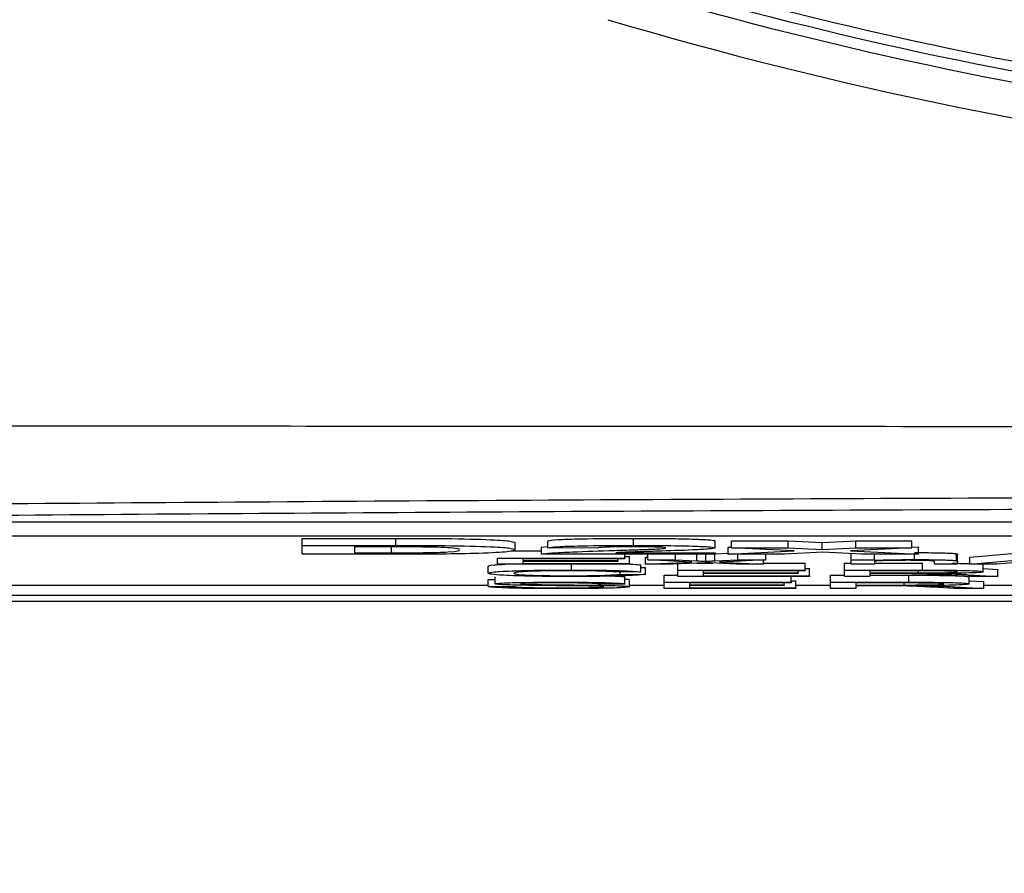
# Model space of a CAD drawing. Units: millimetres. Extents: x -5 to 599, y -5 to 425.
# Drawn here: x 124 to 127, y 228 to 230 of the extents above; entities that cross this region are included whole.
import ezdxf

# ---------------------------------------------------------------- set-up
doc = ezdxf.new("R2010")
doc.units = ezdxf.units.MM
doc.header["$PDSIZE"] = -1
doc.layers.add('DIMENSIONS', color=7, linetype='Continuous')
doc.styles.add('SLDTEXTSTYLE1', font='GOTHIC.TTF', dxfattribs={"width": 0.913})
doc.dimstyles.new('SLDDIMSTYLE3', dxfattribs={"dimtxt": 3.704167, "dimasz": 4.7625, "dimexe": 0, "dimexo": 0.0625, "dimgap": 0.926042, "dimtad": 1, "dimdec": 1, "dimlfac": 6, "dimrnd": 1e-09, "dimzin": 4, "dimdsep": 46, "dimtxsty": 'SLDTEXTSTYLE1', "dimsah": 1, "dimcen": 0.09, "dimadec": 0, "dimazin": 1, "dimtfac": 1, "dimtdec": 1, "dimtofl": 0, "dimtmove": 0, "dimatfit": 3, "dimfxl": 1, "dimfrac": 2, "dimtolj": 1, "dimtzin": 12, "dimarcsym": 0})

# ---------------------------------------------------------------- blocks, each defined once
blk = doc.blocks.new('_D_15')
at = {"layer": 'Defpoints', "color": 0}
for p in [(69.6095, 254.9179), (190.4428, 254.9179), (69.6095, 223.2513)]:
    blk.add_point(p, dxfattribs=at)
at = {"layer": 'DIMENSIONS', "color": 0, "lineweight": -2}
for p, q in [((69.672, 254.9179), (190.4428, 254.9179)), ((190.4428, 228.0138), (190.4428, 250.1554)), ((69.672, 223.2513), (190.4428, 223.2513))]:
    blk.add_line(p, q, dxfattribs=at)
at = {"layer": 'DIMENSIONS', "color": 0}
for points in [[(191.2366, 250.1554), (189.6491, 250.1554), (190.4428, 254.9179)], [(189.6491, 228.0138), (191.2366, 228.0138), (190.4428, 223.2513)]]:
    blk.add_solid(points, dxfattribs=at)
at = {"layer": 'DIMENSIONS', "color": 0, "insert": (184.7162, 239.0846), "char_height": 3.704167, "attachment_point": 2, "rotation": 90, "style": 'SLDTEXTSTYLE1'}
blk.add_mtext('\\A1;190.0 [7.48]', dxfattribs=at)

msp = doc.modelspace()

# ---------------------------------------------------------------- linework, layer by layer
at = {"color": 0, "linetype": 'Continuous', "lineweight": 25}
for p, q in [((133.5279, 228.4392), (123.8613, 228.4392)), ((133.5279, 228.4059), (123.8613, 228.4059)), ((125.1499, 228.4003), (125.3722, 228.4003)), ((125.1499, 228.3837), (125.1499, 228.4003)), ((125.1499, 228.3837), (125.3722, 228.3837)), ((125.1499, 228.3628), (125.1499, 228.3837)), ((125.3625, 228.3663), (125.3625, 228.383)), ((125.3722, 228.3837), (125.3722, 228.4003)), ((125.6558, 228.373), (125.6558, 228.3897)), ((125.7336, 228.378), (125.7336, 228.3946)), ((125.9369, 228.3837), (125.9369, 228.4003)), ((126.1305, 228.3779), (126.1305, 228.3945)), ((126.1694, 228.3946), (126.3036, 228.3946)), ((126.1694, 228.378), (126.1694, 228.3946)), ((126.3036, 228.3946), (126.3848, 228.3906)), ((126.3036, 228.378), (126.3036, 228.3946)), ((126.3848, 228.3906), (126.4642, 228.3946)), ((126.3848, 228.374), (126.3848, 228.3906)), ((126.4642, 228.3946), (126.5975, 228.3946)), ((126.4642, 228.378), (126.4642, 228.3946)), ((126.5975, 228.378), (126.5975, 228.3946)), ((125.3788, 228.3628), (125.1499, 228.3628)), ((125.3276, 228.3801), (125.2744, 228.3801)), ((125.2744, 228.3801), (125.2744, 228.3663)), ((125.2744, 228.3663), (125.3625, 228.3663)), ((125.6451, 228.3705), (125.718, 228.3705)), ((125.718, 228.3794), (125.7336, 228.3813)), ((125.718, 228.3628), (125.718, 228.3794)), ((126.1305, 228.3628), (125.718, 228.3628)), ((125.8503, 228.3774), (125.7336, 228.378)), ((125.8949, 228.3663), (126.1305, 228.3663)), ((125.9159, 228.3538), (125.9159, 228.3628)), ((125.9708, 228.3498), (125.9708, 228.3628)), ((126.0366, 228.3498), (126.0366, 228.3628)), ((126.0872, 228.3472), (126.0872, 228.3628)), ((126.1073, 228.3628), (126.1088, 228.3627)), ((126.1088, 228.3627), (126.1105, 228.3628)), ((126.1088, 228.346), (126.1088, 228.3627)), ((126.1299, 228.3471), (126.1299, 228.3628)), ((126.1305, 228.3663), (126.1305, 228.3628)), ((126.1305, 228.3638), (126.1617, 228.3653)), ((126.1617, 228.3794), (126.1694, 228.3798)), ((126.1617, 228.3628), (126.1617, 228.3794)), ((126.1617, 228.3628), (126.3185, 228.3707)), ((126.2949, 228.3628), (126.1617, 228.3628)), ((126.1694, 228.378), (126.3036, 228.378)), ((126.3185, 228.3707), (126.1694, 228.378)), ((126.1848, 228.3498), (126.1848, 228.3628)), ((126.2505, 228.3498), (126.2505, 228.3628)), ((126.3859, 228.3673), (126.2949, 228.3628)), ((126.3036, 228.378), (126.3848, 228.374)), ((126.3848, 228.374), (126.4642, 228.378)), ((126.4789, 228.3628), (126.3859, 228.3673)), ((126.5975, 228.378), (126.4522, 228.3707)), ((126.4522, 228.3707), (126.6131, 228.3628)), ((126.4537, 228.3498), (126.4537, 228.364)), ((126.4642, 228.378), (126.5975, 228.378)), ((126.6131, 228.3628), (126.4789, 228.3628)), ((126.5086, 228.3498), (126.5086, 228.3628)), ((126.5975, 228.3802), (126.6131, 228.3794)), ((126.6039, 228.35), (126.6039, 228.3628)), ((126.6131, 228.3628), (126.6131, 228.3794)), ((126.7033, 228.3474), (126.7033, 228.364)), ((126.7062, 228.3456), (126.7062, 228.3622)), ((126.7354, 228.3555), (126.9054, 228.3705)), ((125.6141, 228.3538), (125.9159, 228.3538)), ((125.6141, 228.3389), (125.6141, 228.3538)), ((125.9269, 228.3389), (125.6141, 228.3389)), ((125.9159, 228.3521), (125.6744, 228.3521)), ((125.6744, 228.3521), (125.6744, 228.3475)), ((125.6744, 228.3475), (125.8995, 228.3475)), ((125.8995, 228.3458), (125.6744, 228.3458)), ((125.6744, 228.3458), (125.6744, 228.3406)), ((125.6744, 228.3406), (125.9269, 228.3406)), ((125.7894, 228.3252), (125.7894, 228.3389)), ((125.8995, 228.3475), (125.8995, 228.3521)), ((125.8995, 228.3475), (125.8995, 228.3458)), ((125.9159, 228.3573), (125.9269, 228.3573)), ((125.9159, 228.3538), (125.9159, 228.3521)), ((125.9269, 228.3406), (125.9269, 228.3573)), ((125.9269, 228.3406), (125.9269, 228.3389)), ((125.9543, 228.3209), (125.9543, 228.3375)), ((125.9653, 228.3555), (125.9708, 228.3558)), ((125.9653, 228.3389), (125.9653, 228.3555)), ((125.9653, 228.3389), (126.0751, 228.3443)), ((126.0311, 228.3389), (125.9653, 228.3389)), ((126.0751, 228.3443), (125.9708, 228.3498)), ((125.9708, 228.3498), (126.0366, 228.3498)), ((126.107, 228.3427), (126.0311, 228.3389)), ((126.0366, 228.3498), (126.0872, 228.3472)), ((126.0421, 228.325), (126.0421, 228.3394)), ((126.0873, 228.3417), (126.126, 228.3417)), ((126.1185, 228.3421), (126.107, 228.3427)), ((126.1794, 228.3389), (126.1185, 228.3421)), ((126.1299, 228.3471), (126.1848, 228.3498)), ((126.2505, 228.3498), (126.1408, 228.3443)), ((126.1408, 228.3443), (126.2452, 228.3389)), ((126.2452, 228.3389), (126.1794, 228.3389)), ((126.1848, 228.3498), (126.2505, 228.3498)), ((126.2452, 228.3389), (126.2452, 228.3495)), ((126.2452, 228.3417), (126.344, 228.3417)), ((126.344, 228.325), (126.344, 228.3417)), ((126.4373, 228.3417), (126.4537, 228.3417)), ((126.4373, 228.325), (126.4373, 228.3417)), ((126.4537, 228.3389), (126.4537, 228.3498)), ((126.4537, 228.3498), (126.5086, 228.3498)), ((126.5086, 228.3389), (126.4537, 228.3389)), ((126.5086, 228.3498), (126.5086, 228.3483)), ((126.5086, 228.3447), (126.5086, 228.3389)), ((126.5086, 228.3417), (126.623, 228.3417)), ((126.623, 228.325), (126.623, 228.3417)), ((126.6513, 228.3389), (126.6513, 228.3454)), ((126.7062, 228.3389), (126.6513, 228.3389)), ((126.7062, 228.3456), (126.7062, 228.3389)), ((126.7354, 228.3389), (126.7354, 228.3555)), ((126.7354, 228.3389), (126.9054, 228.3538)), ((126.7995, 228.3389), (126.7354, 228.3389)), ((126.7665, 228.321), (126.7665, 228.3377)), ((126.8482, 228.3435), (126.7995, 228.3389)), ((125.5921, 228.3177), (125.5921, 228.3343)), ((125.9543, 228.3209), (125.894, 228.3204)), ((125.9049, 228.3154), (125.9049, 228.3205)), ((125.9049, 228.3154), (125.9653, 228.3149)), ((125.9543, 228.3316), (125.9653, 228.3315)), ((125.9653, 228.3149), (125.9653, 228.3315)), ((126.0092, 228.3129), (126.0421, 228.3129)), ((126.0092, 228.2962), (126.0092, 228.3129)), ((126.0421, 228.325), (126.344, 228.325)), ((126.0421, 228.3101), (126.0421, 228.325)), ((126.344, 228.3233), (126.1025, 228.3233)), ((126.1025, 228.3233), (126.1025, 228.3187)), ((126.1025, 228.3187), (126.3275, 228.3187)), ((126.3275, 228.317), (126.1025, 228.317)), ((126.1025, 228.317), (126.1025, 228.3118)), ((126.1025, 228.3118), (126.3549, 228.3118)), ((126.3275, 228.3187), (126.3275, 228.3233)), ((126.3275, 228.3187), (126.3275, 228.317)), ((126.344, 228.3285), (126.3549, 228.3285)), ((126.344, 228.325), (126.344, 228.3233)), ((126.3549, 228.3118), (126.3549, 228.3285)), ((126.3549, 228.3118), (126.3549, 228.3101)), ((126.4043, 228.3129), (126.4373, 228.3129)), ((126.4043, 228.2962), (126.4043, 228.3129)), ((126.4373, 228.3101), (126.4373, 228.325)), ((126.4373, 228.325), (126.623, 228.325)), ((126.6252, 228.3233), (126.4976, 228.3233)), ((126.4976, 228.3233), (126.4976, 228.3185)), ((126.4976, 228.3185), (126.6123, 228.3185)), ((126.5595, 228.3168), (126.4976, 228.3168)), ((126.4976, 228.3168), (126.4976, 228.3101)), ((126.4976, 228.3129), (126.5901, 228.3129)), ((126.5901, 228.2962), (126.5901, 228.3129)), ((126.6123, 228.3185), (126.6123, 228.3233)), ((126.7324, 228.3101), (126.6791, 228.3132)), ((126.7314, 228.3142), (126.8016, 228.3101)), ((126.7665, 228.3288), (126.8016, 228.3267)), ((126.8016, 228.3101), (126.8016, 228.3267)), ((123.8613, 228.2895), (125.5921, 228.2895)), ((125.5921, 228.3031), (125.6086, 228.3031)), ((125.5921, 228.2865), (125.5921, 228.3031)), ((125.6086, 228.2923), (125.6086, 228.309)), ((125.9159, 228.292), (125.8555, 228.292)), ((125.9159, 228.292), (125.9159, 228.3087)), ((125.9269, 228.2855), (125.9269, 228.3022)), ((125.9269, 228.2895), (126.0092, 228.2895)), ((126.0092, 228.2813), (126.0092, 228.2962)), ((126.0092, 228.2962), (126.311, 228.2962)), ((126.3549, 228.3101), (126.0421, 228.3101)), ((126.311, 228.2945), (126.0696, 228.2945)), ((126.0696, 228.2945), (126.0696, 228.2899)), ((126.0696, 228.2899), (126.2946, 228.2899)), ((126.2946, 228.2899), (126.2946, 228.2945)), ((126.2946, 228.2899), (126.2946, 228.2882)), ((126.311, 228.2962), (126.311, 228.3101)), ((126.311, 228.2997), (126.322, 228.2997)), ((126.311, 228.2962), (126.311, 228.2945)), ((126.322, 228.283), (126.322, 228.2997)), ((126.322, 228.2895), (126.4043, 228.2895)), ((126.4043, 228.2813), (126.4043, 228.2962)), ((126.4043, 228.2962), (126.5901, 228.2962)), ((126.4976, 228.3101), (126.4373, 228.3101)), ((126.5923, 228.2945), (126.4647, 228.2945)), ((126.4647, 228.2945), (126.4647, 228.2897)), ((126.4647, 228.2897), (126.5793, 228.2897)), ((126.5793, 228.2897), (126.5793, 228.2945)), ((126.8016, 228.3101), (126.7324, 228.3101)), ((126.7336, 228.2922), (126.7336, 228.3089)), ((126.7336, 228.3), (126.7687, 228.2979)), ((126.7687, 228.2813), (126.7687, 228.2979)), ((126.7687, 228.2895), (126.8379, 228.2895)), ((125.5921, 228.2865), (125.6525, 228.2865)), ((126.322, 228.2813), (126.0092, 228.2813)), ((126.2946, 228.2882), (126.0696, 228.2882)), ((126.0696, 228.2882), (126.0696, 228.283)), ((126.0696, 228.283), (126.322, 228.283)), ((126.322, 228.283), (126.322, 228.2813)), ((126.4647, 228.2813), (126.4043, 228.2813)), ((126.5265, 228.288), (126.4647, 228.288)), ((126.4647, 228.288), (126.4647, 228.2813)), ((126.6995, 228.2813), (126.6461, 228.2844)), ((126.6984, 228.2854), (126.7687, 228.2813)), ((126.7687, 228.2813), (126.6995, 228.2813)), ((123.148, 228.2513), (134.2043, 228.2513)), ((123.1482, 228.2513), (134.2041, 228.2513)), ((133.6762, 228.2647), (123.6762, 228.2647))]:
    msp.add_line(p, q, dxfattribs=at)
for radius, end in [(9.7267, 260.98617), (9.75, 262.10275), (9.7759, 262.36038), (9.8592, 263.45745)]:
    msp.add_arc((128.6762, 239.0846), radius, 253.5, end, dxfattribs=at)
for points, knots in [([(123.0707, 228.667), (123.466, 228.6672), (124.2564, 228.6675), (125.4641, 228.667), (126.6878, 228.6662), (128.0043, 228.6655), (129.3216, 228.6655), (130.6314, 228.6662), (131.8558, 228.667), (133.0747, 228.6675), (133.8793, 228.6672), (134.2816, 228.667)], [0, 0, 0, 0, 0.107841, 0.215668, 0.324819, 0.433958, 0.564023, 0.672254, 0.780496, 0.890241, 1, 1, 1, 1]), ([(123.5225, 228.4751), (123.7386, 228.477), (124.3883, 228.4828), (125.4841, 228.4906), (126.9682, 228.498), (128.6252, 228.5009), (130.4379, 228.4978), (132.1798, 228.4892), (133.2982, 228.4796), (133.8298, 228.4751)], [0, 0, 0, 0, 0.06413, 0.192792, 0.32143, 0.494985, 0.669011, 0.84267, 1, 1, 1, 1]), ([(133.8075, 228.4471), (133.2778, 228.4516), (132.1641, 228.4611), (130.4298, 228.4697), (128.6258, 228.4729), (126.9764, 228.4699), (125.4987, 228.4626), (124.4073, 228.4548), (123.7602, 228.449), (123.5448, 228.4471)], [0, 0, 0, 0, 0.157443, 0.331029, 0.504983, 0.678465, 0.807125, 0.935809, 1, 1, 1, 1]), ([(125.3722, 228.4003), (125.418, 228.4003), (125.5093, 228.4003), (125.6109, 228.3972), (125.6516, 228.3934), (125.6544, 228.3909), (125.6558, 228.3897)], [0, 0, 0, 0, 0.280516, 0.558298, 0.778782, 1, 1, 1, 1]), ([(125.3722, 228.3837), (125.418, 228.3837), (125.5093, 228.3836), (125.6109, 228.3805), (125.6516, 228.3767), (125.6544, 228.3742), (125.6558, 228.373)], [0, 0, 0, 0, 0.280516, 0.558298, 0.778782, 1, 1, 1, 1]), ([(125.7336, 228.3946), (125.7389, 228.3956), (125.7494, 228.3974), (125.8225, 228.4), (125.8935, 228.4002), (125.9369, 228.4003)], [0, 0, 0, 0, 0.281265, 0.560565, 1, 1, 1, 1]), ([(125.7336, 228.378), (125.7389, 228.3789), (125.7494, 228.3808), (125.8225, 228.3833), (125.8935, 228.3836), (125.9369, 228.3837)], [0, 0, 0, 0, 0.281265, 0.560565, 1, 1, 1, 1]), ([(125.9369, 228.4003), (125.9639, 228.4003), (126.0177, 228.4002), (126.0833, 228.3988), (126.1234, 228.3967), (126.1282, 228.3953), (126.1305, 228.3945)], [0, 0, 0, 0, 0.280767, 0.559545, 0.779936, 1, 1, 1, 1]), ([(125.9369, 228.3837), (125.9639, 228.3836), (126.0177, 228.3835), (126.0833, 228.3821), (126.1234, 228.3801), (126.1282, 228.3786), (126.1305, 228.3779)], [0, 0, 0, 0, 0.280767, 0.559545, 0.779936, 1, 1, 1, 1]), ([(125.4229, 228.38), (125.4052, 228.38), (125.3735, 228.3802), (125.3416, 228.3802), (125.3276, 228.3801)], [0, 0, 0, 0, 0.559752, 1, 1, 1, 1]), ([(125.3625, 228.3663), (125.3878, 228.3663), (125.4257, 228.3663), (125.4728, 228.367), (125.5227, 228.3691), (125.5231, 228.3713), (125.5235, 228.3732)], [0, 0, 0, 0, 0.2511807, 0.3764788, 0.5014446, 1, 1, 1, 1]), ([(125.6558, 228.373), (125.6528, 228.3715), (125.6469, 228.3685), (125.5833, 228.3647), (125.4807, 228.3629), (125.4128, 228.3628), (125.3788, 228.3628)], [0, 0, 0, 0, 0.280642, 0.559472, 0.779057, 1, 1, 1, 1]), ([(125.5235, 228.3732), (125.523, 228.3748), (125.5223, 228.377), (125.4735, 228.3794), (125.4398, 228.3798), (125.4229, 228.38)], [0, 0, 0, 0, 0.560182, 0.780101, 1, 1, 1, 1]), ([(125.718, 228.3628), (125.7242, 228.3638), (125.7366, 228.3658), (125.8011, 228.3689), (125.8571, 228.3707), (125.8913, 228.3718)], [0, 0, 0, 0, 0.279473, 0.559274, 1, 1, 1, 1]), ([(125.9344, 228.3804), (125.9216, 228.3804), (125.8963, 228.3803), (125.8583, 228.3793), (125.8534, 228.3781), (125.8503, 228.3774)], [0, 0, 0, 0, 0.281415, 0.560736, 1, 1, 1, 1]), ([(125.8913, 228.3718), (125.9102, 228.3724), (125.9438, 228.3734), (125.9739, 228.3746), (125.9872, 228.3751)], [0, 0, 0, 0, 0.5602, 1, 1, 1, 1]), ([(125.9917, 228.3698), (125.9799, 228.3694), (125.9606, 228.3688), (125.934, 228.3679), (125.9119, 228.3672), (125.9005, 228.3666), (125.8949, 228.3663)], [0, 0, 0, 0, 0.340053, 0.560089, 0.780125, 1, 1, 1, 1]), ([(126.0138, 228.3777), (126.013, 228.3781), (126.0115, 228.3789), (125.9904, 228.3799), (125.9625, 228.3804), (125.9437, 228.3804), (125.9344, 228.3804)], [0, 0, 0, 0, 0.280349, 0.558515, 0.779047, 1, 1, 1, 1]), ([(125.9872, 228.3751), (125.9954, 228.3755), (126.01, 228.3763), (126.0126, 228.3773), (126.0138, 228.3777)], [0, 0, 0, 0, 0.560032, 1, 1, 1, 1]), ([(126.1305, 228.3779), (126.1276, 228.377), (126.1217, 228.3751), (126.0713, 228.3723), (126.0219, 228.3707), (125.9917, 228.3698)], [0, 0, 0, 0, 0.279259, 0.559231, 1, 1, 1, 1]), ([(126.6039, 228.3667), (126.6166, 228.3666), (126.6421, 228.3665), (126.6751, 228.366), (126.6956, 228.365), (126.7008, 228.3644), (126.7033, 228.364)], [0, 0, 0, 0, 0.2802155, 0.5599712, 0.7796359, 1, 1, 1, 1]), ([(126.7033, 228.364), (126.7043, 228.3637), (126.7061, 228.3631), (126.7062, 228.3625), (126.7062, 228.3622)], [0, 0, 0, 0, 0.559791, 1, 1, 1, 1]), ([(125.5921, 228.3343), (125.593, 228.3354), (125.5944, 228.3371), (125.6226, 228.3384), (125.6322, 228.3389)], [0, 0, 0, 0, 0.659444, 1, 1, 1, 1]), ([(125.9201, 228.3398), (125.9255, 228.3396), (125.9419, 228.3389), (125.9494, 228.3381), (125.9543, 228.3375)], [0, 0, 0, 0, 0.3329793, 1, 1, 1, 1]), ([(126.0872, 228.3472), (126.0913, 228.3469), (126.0985, 228.3466), (126.1057, 228.3462), (126.1088, 228.346)], [0, 0, 0, 0, 0.559998, 1, 1, 1, 1]), ([(126.1088, 228.346), (126.1128, 228.3462), (126.1198, 228.3466), (126.1268, 228.3469), (126.1299, 228.3471)], [0, 0, 0, 0, 0.56, 1, 1, 1, 1]), ([(126.5086, 228.3483), (126.515, 228.3486), (126.5279, 228.3491), (126.5604, 228.3499), (126.5874, 228.3499), (126.6039, 228.35)], [0, 0, 0, 0, 0.280554, 0.560815, 1, 1, 1, 1]), ([(126.5886, 228.3483), (126.5794, 228.3482), (126.5611, 228.3482), (126.5362, 228.3477), (126.51, 228.3466), (126.5092, 228.3455), (126.5086, 228.3447)], [0, 0, 0, 0, 0.1872728, 0.3743615, 0.56054, 1, 1, 1, 1]), ([(126.6513, 228.3454), (126.6512, 228.3458), (126.651, 228.3466), (126.6398, 228.3476), (126.6147, 228.3482), (126.5973, 228.3482), (126.5886, 228.3483)], [0, 0, 0, 0, 0.28168, 0.559785, 0.779587, 1, 1, 1, 1]), ([(126.6039, 228.35), (126.6166, 228.35), (126.6421, 228.3499), (126.6751, 228.3493), (126.6956, 228.3484), (126.7008, 228.3477), (126.7033, 228.3474)], [0, 0, 0, 0, 0.280216, 0.559971, 0.779636, 1, 1, 1, 1]), ([(126.6934, 228.3413), (126.7095, 228.3412), (126.7266, 228.341), (126.7349, 228.3406), (126.7354, 228.3405)], [0, 0, 0, 0, 0.941564, 1, 1, 1, 1]), ([(126.7033, 228.3474), (126.7043, 228.347), (126.7061, 228.3464), (126.7062, 228.3458), (126.7062, 228.3456)], [0, 0, 0, 0, 0.559791, 1, 1, 1, 1]), ([(125.5921, 228.3177), (125.5944, 228.3187), (125.599, 228.3209), (125.6467, 228.3235), (125.7168, 228.325), (125.7651, 228.3251), (125.7894, 228.3252)], [0, 0, 0, 0, 0.280492, 0.55957, 0.779615, 1, 1, 1, 1]), ([(125.7906, 228.3099), (125.7585, 228.31), (125.6945, 228.3101), (125.6269, 228.3124), (125.5974, 228.3151), (125.5939, 228.3168), (125.5921, 228.3177)], [0, 0, 0, 0, 0.279955, 0.558088, 0.778912, 1, 1, 1, 1]), ([(125.7864, 228.3235), (125.7713, 228.3235), (125.7411, 228.3234), (125.7007, 228.3226), (125.6591, 228.3207), (125.6552, 228.3189), (125.6525, 228.3177)], [0, 0, 0, 0, 0.187223, 0.373906, 0.560736, 1, 1, 1, 1]), ([(125.6525, 228.3177), (125.6537, 228.3169), (125.6561, 228.3153), (125.681, 228.3131), (125.7307, 228.3118), (125.7668, 228.3117), (125.7849, 228.3116)], [0, 0, 0, 0, 0.281245, 0.560716, 0.780138, 1, 1, 1, 1]), ([(125.7849, 228.3116), (125.8013, 228.3117), (125.8342, 228.3118), (125.8843, 228.3131), (125.8971, 228.3145), (125.9049, 228.3154)], [0, 0, 0, 0, 0.280711, 0.560905, 1, 1, 1, 1]), ([(125.894, 228.3204), (125.8892, 228.3209), (125.8798, 228.3218), (125.8533, 228.3229), (125.8197, 228.3234), (125.7975, 228.3235), (125.7864, 228.3235)], [0, 0, 0, 0, 0.2805533, 0.5597389, 0.7796538, 1, 1, 1, 1]), ([(125.7894, 228.3252), (125.8103, 228.3252), (125.8522, 228.3251), (125.9036, 228.324), (125.938, 228.3225), (125.9489, 228.3214), (125.9543, 228.3209)], [0, 0, 0, 0, 0.280081, 0.559449, 0.779549, 1, 1, 1, 1]), ([(125.9653, 228.3149), (125.9582, 228.3141), (125.9441, 228.3126), (125.8989, 228.3109), (125.8446, 228.31), (125.8086, 228.3099), (125.7906, 228.3099)], [0, 0, 0, 0, 0.280256, 0.559546, 0.779589, 1, 1, 1, 1]), ([(126.5892, 228.3167), (126.5837, 228.3167), (126.5738, 228.3168), (126.5638, 228.3168), (126.5595, 228.3168)], [0, 0, 0, 0, 0.559853, 1, 1, 1, 1]), ([(126.6791, 228.3132), (126.6659, 228.314), (126.6476, 228.3151), (126.6178, 228.3163), (126.5987, 228.3166), (126.5892, 228.3167)], [0, 0, 0, 0, 0.56088, 0.780729, 1, 1, 1, 1]), ([(126.5901, 228.3129), (126.6098, 228.3129), (126.649, 228.3129), (126.7017, 228.312), (126.7289, 228.3105), (126.732, 228.3094), (126.7336, 228.3089)], [0, 0, 0, 0, 0.281671, 0.559202, 0.779411, 1, 1, 1, 1]), ([(126.6123, 228.3185), (126.6247, 228.3185), (126.6495, 228.3185), (126.6838, 228.319), (126.7029, 228.3199), (126.7051, 228.3206), (126.7062, 228.321)], [0, 0, 0, 0, 0.281563, 0.560238, 0.779872, 1, 1, 1, 1]), ([(126.623, 228.325), (126.6427, 228.325), (126.6819, 228.325), (126.7346, 228.3242), (126.7619, 228.3226), (126.765, 228.3215), (126.7665, 228.321)], [0, 0, 0, 0, 0.281671, 0.559202, 0.779411, 1, 1, 1, 1]), ([(126.7062, 228.321), (126.7049, 228.3213), (126.7023, 228.3221), (126.6725, 228.3232), (126.6432, 228.3233), (126.6252, 228.3233)], [0, 0, 0, 0, 0.280406, 0.559981, 1, 1, 1, 1]), ([(126.7665, 228.321), (126.7648, 228.3204), (126.7612, 228.3193), (126.7218, 228.3175), (126.6791, 228.3172), (126.653, 228.317)], [0, 0, 0, 0, 0.2805174, 0.5605016, 1, 1, 1, 1]), ([(126.653, 228.317), (126.6596, 228.3169), (126.6715, 228.3167), (126.6818, 228.3164), (126.6863, 228.3162)], [0, 0, 0, 0, 0.56012, 1, 1, 1, 1]), ([(126.6863, 228.3162), (126.6958, 228.3159), (126.7129, 228.3153), (126.7257, 228.3145), (126.7314, 228.3142)], [0, 0, 0, 0, 0.559794, 1, 1, 1, 1]), ([(125.6086, 228.2923), (125.61, 228.2928), (125.6129, 228.2937), (125.6342, 228.2949), (125.6806, 228.2962), (125.7256, 228.2963), (125.7572, 228.2964)], [0, 0, 0, 0, 0.187029, 0.374124, 0.56114, 1, 1, 1, 1]), ([(125.6718, 228.2891), (125.6622, 228.2893), (125.643, 228.2897), (125.6154, 228.2907), (125.6112, 228.2917), (125.6086, 228.2923)], [0, 0, 0, 0, 0.281445, 0.562273, 1, 1, 1, 1]), ([(125.7596, 228.2947), (125.7479, 228.2947), (125.7247, 228.2947), (125.6938, 228.2942), (125.6727, 228.2934), (125.6702, 228.2928), (125.669, 228.2925)], [0, 0, 0, 0, 0.28129, 0.56082, 0.78068, 1, 1, 1, 1]), ([(125.669, 228.2925), (125.6697, 228.2922), (125.671, 228.2917), (125.6802, 228.2913), (125.6843, 228.2911)], [0, 0, 0, 0, 0.559617, 1, 1, 1, 1]), ([(125.8209, 228.2874), (125.804, 228.2876), (125.7762, 228.2879), (125.7367, 228.2883), (125.7035, 228.2886), (125.6824, 228.2889), (125.6718, 228.2891)], [0, 0, 0, 0, 0.3399393, 0.5600249, 0.7800825, 1, 1, 1, 1]), ([(125.6843, 228.2911), (125.7153, 228.2907), (125.7707, 228.29), (125.8275, 228.2894), (125.8526, 228.2891)], [0, 0, 0, 0, 0.558382, 1, 1, 1, 1]), ([(125.7572, 228.2964), (125.7784, 228.2964), (125.8207, 228.2963), (125.8755, 228.2953), (125.909, 228.2938), (125.9136, 228.2926), (125.9159, 228.292)], [0, 0, 0, 0, 0.280797, 0.560151, 0.779877, 1, 1, 1, 1]), ([(125.8555, 228.292), (125.8532, 228.2925), (125.8487, 228.2934), (125.8141, 228.2946), (125.7803, 228.2946), (125.7596, 228.2947)], [0, 0, 0, 0, 0.2810967, 0.5602874, 1, 1, 1, 1]), ([(125.8526, 228.2891), (125.864, 228.2889), (125.8866, 228.2885), (125.9112, 228.2876), (125.9249, 228.2866), (125.9262, 228.2859), (125.9269, 228.2855)], [0, 0, 0, 0, 0.280371, 0.559909, 0.779859, 1, 1, 1, 1]), ([(125.8931, 228.3109), (125.8975, 228.3108), (125.9124, 228.3101), (125.9144, 228.3093), (125.9159, 228.3087)], [0, 0, 0, 0, 0.29046, 1, 1, 1, 1]), ([(125.9159, 228.3038), (125.9186, 228.3036), (125.9258, 228.3031), (125.9265, 228.3025), (125.9269, 228.3022)], [0, 0, 0, 0, 0.373871, 1, 1, 1, 1]), ([(126.5793, 228.2897), (126.5918, 228.2897), (126.6166, 228.2897), (126.6509, 228.2902), (126.6699, 228.2911), (126.6721, 228.2918), (126.6732, 228.2922)], [0, 0, 0, 0, 0.281563, 0.560238, 0.779872, 1, 1, 1, 1]), ([(126.5901, 228.2962), (126.6098, 228.2962), (126.649, 228.2962), (126.7017, 228.2954), (126.7289, 228.2938), (126.732, 228.2927), (126.7336, 228.2922)], [0, 0, 0, 0, 0.281671, 0.559202, 0.779411, 1, 1, 1, 1]), ([(126.6732, 228.2922), (126.6719, 228.2925), (126.6693, 228.2933), (126.6396, 228.2944), (126.6102, 228.2945), (126.5923, 228.2945)], [0, 0, 0, 0, 0.280406, 0.559981, 1, 1, 1, 1]), ([(126.7336, 228.2922), (126.7318, 228.2916), (126.7283, 228.2905), (126.6889, 228.2887), (126.6462, 228.2884), (126.6201, 228.2882)], [0, 0, 0, 0, 0.2805174, 0.5605016, 1, 1, 1, 1]), ([(125.7714, 228.2811), (125.7465, 228.2811), (125.6967, 228.2812), (125.6341, 228.2825), (125.5988, 228.2844), (125.5944, 228.2858), (125.5921, 228.2865)], [0, 0, 0, 0, 0.280814, 0.559563, 0.77962, 1, 1, 1, 1]), ([(125.6525, 228.2865), (125.6549, 228.2859), (125.6598, 228.2848), (125.6915, 228.2835), (125.7303, 228.2829), (125.756, 228.2829), (125.7688, 228.2828)], [0, 0, 0, 0, 0.280632, 0.558674, 0.779197, 1, 1, 1, 1]), ([(125.7688, 228.2828), (125.7816, 228.2829), (125.8072, 228.2829), (125.8403, 228.2835), (125.8622, 228.2844), (125.8651, 228.2851), (125.8665, 228.2854)], [0, 0, 0, 0, 0.2809172, 0.5608127, 0.7805018, 1, 1, 1, 1]), ([(125.9269, 228.2855), (125.9235, 228.2848), (125.9166, 228.2833), (125.8586, 228.2814), (125.8045, 228.2812), (125.7714, 228.2811)], [0, 0, 0, 0, 0.279942, 0.56008, 1, 1, 1, 1]), ([(125.8665, 228.2854), (125.8658, 228.2857), (125.8644, 228.2862), (125.8488, 228.287), (125.8315, 228.2873), (125.8209, 228.2874)], [0, 0, 0, 0, 0.2800885, 0.5599705, 1, 1, 1, 1]), ([(126.5563, 228.2879), (126.5507, 228.2879), (126.5409, 228.288), (126.5309, 228.288), (126.5265, 228.288)], [0, 0, 0, 0, 0.559853, 1, 1, 1, 1]), ([(126.6461, 228.2844), (126.633, 228.2852), (126.6146, 228.2863), (126.5848, 228.2875), (126.5658, 228.2878), (126.5563, 228.2879)], [0, 0, 0, 0, 0.56088, 0.780729, 1, 1, 1, 1]), ([(126.6201, 228.2882), (126.6267, 228.2881), (126.6386, 228.2879), (126.6488, 228.2876), (126.6533, 228.2874)], [0, 0, 0, 0, 0.56012, 1, 1, 1, 1]), ([(126.6533, 228.2874), (126.6629, 228.2871), (126.68, 228.2865), (126.6928, 228.2857), (126.6984, 228.2854)], [0, 0, 0, 0, 0.559794, 1, 1, 1, 1])]:
    msp.add_open_spline(points, degree=3, knots=knots, dxfattribs=at)

# ---------------------------------------------------------------- dimensions: what is measured, and where the dimension line sits
at = {"layer": 'DIMENSIONS', "color": 0}
dim = msp.add_linear_dim(base=(190.4428, 254.9179), p1=(69.6095, 223.2513), p2=(69.6095, 254.9179), angle=90, dimstyle='SLDDIMSTYLE3', dxfattribs=at)
dim.commit()
dim.dimension.update_dxf_attribs({"geometry": '_D_15', "text_midpoint": (190.4428, 239.0846), "dimtype": 160})

doc.saveas('drawing.dxf')
